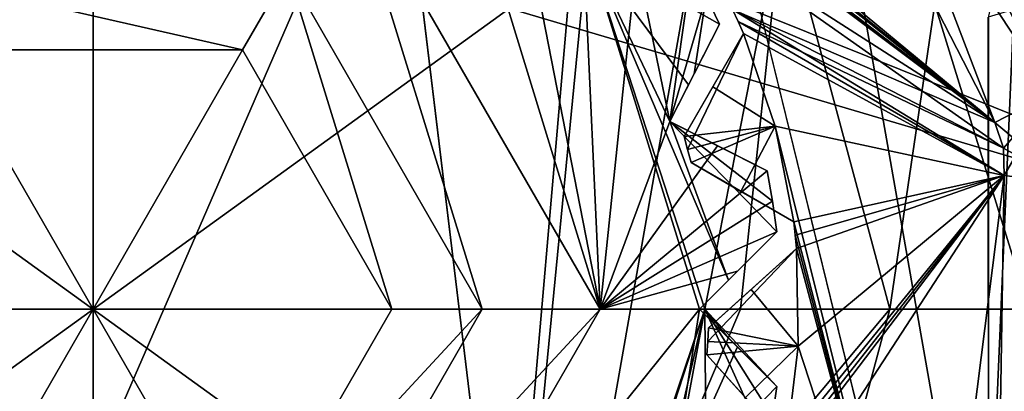
# Model space of a CAD drawing. Units: millimetres. Extents: x -25 to 25, y -98 to 25.
# Drawn here: x 0 to 5, y 0 to 2 of the extents above; entities that cross this region are included whole.
import ezdxf

# ---------------------------------------------------------------- set-up
doc = ezdxf.new("R2010")
doc.units = ezdxf.units.MM
doc.header["$LTSCALE"] = 65.185185
for name, color, linetype in [('1', 7, 'CONTINUOUS'), ('124', 7, 'CONTINUOUS'), ('153', 7, 'CONTINUOUS'), ('159', 7, 'CONTINUOUS'), ('171', 7, 'CONTINUOUS'), ('2', 7, 'CONTINUOUS'), ('215', 7, 'CONTINUOUS'), ('228', 7, 'CONTINUOUS'), ('26', 7, 'CONTINUOUS'), ('260', 7, 'CONTINUOUS'), ('261', 7, 'CONTINUOUS'), ('27', 7, 'CONTINUOUS'), ('28', 7, 'CONTINUOUS'), ('3', 7, 'CONTINUOUS'), ('4', 7, 'CONTINUOUS'), ('471', 7, 'CONTINUOUS'), ('472', 7, 'CONTINUOUS'), ('473', 7, 'CONTINUOUS'), ('474', 7, 'CONTINUOUS'), ('475', 7, 'CONTINUOUS'), ('476', 7, 'CONTINUOUS'), ('484', 7, 'CONTINUOUS'), ('485', 7, 'CONTINUOUS'), ('486', 7, 'CONTINUOUS'), ('5', 7, 'CONTINUOUS'), ('503', 7, 'CONTINUOUS'), ('504', 7, 'CONTINUOUS'), ('505', 7, 'CONTINUOUS'), ('506', 7, 'CONTINUOUS'), ('527', 7, 'CONTINUOUS'), ('528', 7, 'CONTINUOUS'), ('529', 7, 'CONTINUOUS'), ('530', 7, 'CONTINUOUS'), ('531', 7, 'CONTINUOUS'), ('532', 7, 'CONTINUOUS'), ('537', 7, 'CONTINUOUS'), ('553', 7, 'CONTINUOUS'), ('555', 7, 'CONTINUOUS'), ('56', 7, 'CONTINUOUS'), ('57', 7, 'CONTINUOUS'), ('58', 7, 'CONTINUOUS'), ('650', 7, 'CONTINUOUS'), ('750', 7, 'CONTINUOUS'), ('755', 7, 'CONTINUOUS'), ('769', 7, 'CONTINUOUS'), ('770', 7, 'CONTINUOUS'), ('8', 7, 'CONTINUOUS'), ('81', 7, 'CONTINUOUS'), ('82', 7, 'CONTINUOUS'), ('84', 7, 'CONTINUOUS'), ('85', 7, 'CONTINUOUS'), ('86', 7, 'CONTINUOUS'), ('889', 7, 'CONTINUOUS'), ('89', 7, 'CONTINUOUS'), ('976', 7, 'CONTINUOUS'), ('981', 7, 'CONTINUOUS')]:
    doc.layers.add(name, color=color, linetype=linetype)

msp = doc.modelspace()

# ---------------------------------------------------------------- linework, layer by layer
at = {"layer": '1', "linetype": 'CONTINUOUS'}
for points in [[(3.5125, 3.8847, 140.2564), (3.2709, 2.124, 140.2564), (4.9809, 1.0285, 140.2564), (3.5125, 3.8847, 140.2564)], [(3.2709, 2.124, 140.2564), (3.5324, 1.6528, 140.2564), (4.9809, 1.0285, 140.2564), (3.2709, 2.124, 140.2564)], [(3.5324, 1.6528, 140.2564), (3.5628, 1.5863, 140.2564), (5.0286, 0.8867, 140.2564), (3.5324, 1.6528, 140.2564)], [(4.9809, 1.0285, 140.2564), (3.5324, 1.6528, 140.2564), (5.0286, 0.8867, 140.2564), (4.9809, 1.0285, 140.2564)], [(3.5628, 1.5863, 140.2564), (3.592, 1.5191, 140.2564), (5.0323, 0.7371, 140.2564), (3.5628, 1.5863, 140.2564)], [(5.0286, 0.8867, 140.2564), (3.5628, 1.5863, 140.2564), (5.0323, 0.7371, 140.2564), (5.0286, 0.8867, 140.2564)], [(3.592, 1.5191, 140.2564), (3.7672, 1.0092, 140.2564), (5.0323, 0.7371, 140.2564), (3.592, 1.5191, 140.2564)], [(3.7672, 1.0092, 140.2564), (3.8703, 0.4804, 140.2564), (5.0323, 0.7371, 140.2564), (3.7672, 1.0092, 140.2564)], [(3.7989, -0.8823, 140.2564), (3.6409, -1.3978, 140.2564), (5.0323, 0.7371, 140.2564), (3.7989, -0.8823, 140.2564)], [(5.0323, 0.7371, 140.2564), (3.6409, -1.3978, 140.2564), (4.6293, -2.4491, 140.2564), (5.0323, 0.7371, 140.2564)], [(3.8148, -0.8109, 140.2564), (3.7989, -0.8823, 140.2564), (5.0323, 0.7371, 140.2564), (3.8148, -0.8109, 140.2564)], [(3.8293, -0.7391, 140.2564), (3.8148, -0.8109, 140.2564), (5.0323, 0.7371, 140.2564), (3.8293, -0.7391, 140.2564)], [(3.8946, -0.2043, 140.2564), (3.8293, -0.7391, 140.2564), (5.0323, 0.7371, 140.2564), (3.8946, -0.2043, 140.2564)], [(3.8703, 0.4804, 140.2564), (3.8786, 0.4077, 140.2564), (5.0323, 0.7371, 140.2564), (3.8703, 0.4804, 140.2564)], [(3.8786, 0.4077, 140.2564), (3.8856, 0.3348, 140.2564), (5.0323, 0.7371, 140.2564), (3.8786, 0.4077, 140.2564)], [(3.8856, 0.3348, 140.2564), (3.8946, -0.2043, 140.2564), (5.0323, 0.7371, 140.2564), (3.8856, 0.3348, 140.2564)]]:
    msp.add_3dface(points, dxfattribs=at)
at = {"layer": '124', "linetype": 'CONTINUOUS'}
for points in [[(16.499, -2.5394, 142.3128), (-15.2278, 6.839, 142.3128), (-16.4981, -2.5398, 142.3128), (16.499, -2.5394, 142.3128)], [(16.499, -2.5394, 142.3128), (15.228, 6.8404, 142.3128), (-15.2278, 6.839, 142.3128), (16.499, -2.5394, 142.3128)]]:
    msp.add_3dface(points, dxfattribs=at)
at = {"layer": '153', "linetype": 'CONTINUOUS'}
msp.add_3dface([(5.7588, 1.0154, 128.8127), (3.7588, 4.4795, 128.8127), (6.2353, 1.9538, 128.8127), (5.7588, 1.0154, 128.8127)], dxfattribs=at)
at = {"layer": '159', "linetype": 'CONTINUOUS'}
for points in [[(-3, 4.7557, 140.3127), (3, 6, 140.3127), (-2, -5.495, 140.3127), (-3, 4.7557, 140.3127)], [(-2, -5.495, 140.3127), (3, 6, 140.3127), (2, -5.495, 140.3127), (-2, -5.495, 140.3127)], [(2, -5.495, 140.3127), (3, 6, 140.3127), (3, 4.7557, 140.3127), (2, -5.495, 140.3127)], [(3.7588, 4.4795, 140.3127), (2, -5.495, 140.3127), (3, 4.7557, 140.3127), (3.7588, 4.4795, 140.3127)], [(5.0642, -2.9238, 140.3127), (2, -5.495, 140.3127), (3.7588, 4.4795, 140.3127), (5.0642, -2.9238, 140.3127)], [(5.7588, 1.0154, 140.3127), (5.0642, -2.9238, 140.3127), (3.7588, 4.4795, 140.3127), (5.7588, 1.0154, 140.3127)]]:
    msp.add_3dface(points, dxfattribs=at)
at = {"layer": '171', "linetype": 'CONTINUOUS'}
for points in [[(4.8206, 4.4112, 128.8127), (5.3331, 4.8802, 129.0933), (7.2055, 0.5816, 129.0933), (4.8206, 4.4112, 128.8127)], [(6.2353, 1.9538, 128.8127), (4.8206, 4.4112, 128.8127), (7.2055, 0.5816, 129.0933), (6.2353, 1.9538, 128.8127)]]:
    msp.add_3dface(points, dxfattribs=at)
at = {"layer": '2', "linetype": 'CONTINUOUS'}
for points in [[(4.9809, 1.0285, 128.7564), (2.4545, 3.0308, 128.7564), (-0.1253, 5.1411, 128.7564), (4.9809, 1.0285, 128.7564)], [(0.0348, 5.1188, 128.7564), (4.9809, 1.0285, 128.7564), (-0.1253, 5.1411, 128.7564), (0.0348, 5.1188, 128.7564)], [(3.5125, 3.8847, 128.7564), (4.9809, 1.0285, 128.7564), (0.0348, 5.1188, 128.7564), (3.5125, 3.8847, 128.7564)], [(2.8488, 2.6635, 128.7564), (2.4545, 3.0308, 128.7564), (4.9809, 1.0285, 128.7564), (2.8488, 2.6635, 128.7564)], [(2.8983, 2.6096, 128.7564), (2.8488, 2.6635, 128.7564), (4.9809, 1.0285, 128.7564), (2.8983, 2.6096, 128.7564)], [(2.9467, 2.5548, 128.7564), (2.8983, 2.6096, 128.7564), (4.9809, 1.0285, 128.7564), (2.9467, 2.5548, 128.7564)], [(3.2709, 2.124, 128.7564), (2.9467, 2.5548, 128.7564), (4.9809, 1.0285, 128.7564), (3.2709, 2.124, 128.7564)], [(3.5324, 1.6528, 128.7564), (3.2709, 2.124, 128.7564), (5.0286, 0.8867, 128.7564), (3.5324, 1.6528, 128.7564)], [(5.0286, 0.8867, 128.7564), (3.2709, 2.124, 128.7564), (4.9809, 1.0285, 128.7564), (5.0286, 0.8867, 128.7564)], [(3.5628, 1.5863, 128.7564), (3.5324, 1.6528, 128.7564), (5.0323, 0.7371, 128.7564), (3.5628, 1.5863, 128.7564)], [(5.0323, 0.7371, 128.7564), (3.5324, 1.6528, 128.7564), (5.0286, 0.8867, 128.7564), (5.0323, 0.7371, 128.7564)], [(3.592, 1.5191, 128.7564), (3.5628, 1.5863, 128.7564), (5.0323, 0.7371, 128.7564), (3.592, 1.5191, 128.7564)], [(3.7672, 1.0092, 128.7564), (3.592, 1.5191, 128.7564), (5.0323, 0.7371, 128.7564), (3.7672, 1.0092, 128.7564)], [(3.8703, 0.4804, 128.7564), (3.7672, 1.0092, 128.7564), (4.6293, -2.4491, 128.7564), (3.8703, 0.4804, 128.7564)], [(4.6293, -2.4491, 128.7564), (3.7672, 1.0092, 128.7564), (5.0323, 0.7371, 128.7564), (4.6293, -2.4491, 128.7564)], [(3.8786, 0.4077, 128.7564), (3.8703, 0.4804, 128.7564), (4.6293, -2.4491, 128.7564), (3.8786, 0.4077, 128.7564)], [(3.8856, 0.3348, 128.7564), (3.8786, 0.4077, 128.7564), (4.6293, -2.4491, 128.7564), (3.8856, 0.3348, 128.7564)], [(3.8946, -0.2043, 128.7564), (3.8856, 0.3348, 128.7564), (4.6293, -2.4491, 128.7564), (3.8946, -0.2043, 128.7564)], [(3.8293, -0.7391, 128.7564), (3.8946, -0.2043, 128.7564), (4.6293, -2.4491, 128.7564), (3.8293, -0.7391, 128.7564)]]:
    msp.add_3dface(points, dxfattribs=at)
at = {"layer": '215', "linetype": 'CONTINUOUS'}
for points in [[(3.7588, 4.4795, 128.8127), (5.7588, 1.0154, 128.8127), (5.7588, 1.0154, 140.3127), (3.7588, 4.4795, 128.8127)], [(3.7588, 4.4795, 128.8127), (5.7588, 1.0154, 140.3127), (3.7588, 4.4795, 140.3127), (3.7588, 4.4795, 128.8127)]]:
    msp.add_3dface(points, dxfattribs=at)
at = {"layer": '228', "linetype": 'CONTINUOUS'}
for points in [[(16.499, -2.5394, 142.3128), (-15.2278, 6.839, 142.3128), (-16.4981, -2.5398, 142.3128), (16.499, -2.5394, 142.3128)], [(16.499, -2.5394, 142.3128), (15.228, 6.8404, 142.3128), (-15.2278, 6.839, 142.3128), (16.499, -2.5394, 142.3128)]]:
    msp.add_3dface(points, dxfattribs=at)
at = {"layer": '26', "linetype": 'CONTINUOUS'}
for points in [[(4.6293, -2.4491, 128.7564), (5.0323, 0.7371, 128.7564), (5.383, 0.6928, 128.9028), (4.6293, -2.4491, 128.7564)], [(4.6293, -2.4491, 128.7564), (5.383, 0.6928, 128.9028), (4.9801, -2.4934, 128.9028), (4.6293, -2.4491, 128.7564)], [(5.383, 0.6928, 128.9028), (5.5283, 0.6744, 129.2564), (4.9801, -2.4934, 128.9028), (5.383, 0.6928, 128.9028)], [(5.5283, 0.6744, 129.2564), (5.1253, -2.5118, 129.2564), (4.9801, -2.4934, 128.9028), (5.5283, 0.6744, 129.2564)]]:
    msp.add_3dface(points, dxfattribs=at)
at = {"layer": '260', "linetype": 'CONTINUOUS'}
for points in [[(0, 16.6939, 142.3129), (0, -57.8345, 142.3125), (-8.217, 14.5305, 142.3129), (0, 16.6939, 142.3129)], [(-8.217, 14.5305, 142.3129), (0, -57.8345, 142.3125), (-12.4738, 11.0943, 142.3128), (-8.217, 14.5305, 142.3129)], [(-12.4738, 11.0943, 142.3128), (0, -57.8345, 142.3125), (-14.5629, 8.1597, 142.3128), (-12.4738, 11.0943, 142.3128)], [(-14.5629, 8.1597, 142.3128), (0, -57.8345, 142.3125), (-9.9225, -15.2931, 142.3127), (-14.5629, 8.1597, 142.3128)]]:
    msp.add_3dface(points, dxfattribs=at)
at = {"layer": '261', "linetype": 'CONTINUOUS'}
for points in [[(0, -57.8345, 142.3125), (0, 16.6939, 142.3129), (9.0248, -57.8345, 142.3125), (0, -57.8345, 142.3125)], [(9.0248, -57.8345, 142.3125), (0, 16.6939, 142.3129), (9.0248, -20.1625, 142.3127), (9.0248, -57.8345, 142.3125)], [(9.0248, -20.1625, 142.3127), (0, 16.6939, 142.3129), (9.9132, -15.3186, 142.3127), (9.0248, -20.1625, 142.3127)], [(9.9132, -15.3186, 142.3127), (0, 16.6939, 142.3129), (12.4735, -11.0951, 142.3127), (9.9132, -15.3186, 142.3127)], [(12.4735, -11.0951, 142.3127), (0, 16.6939, 142.3129), (15.5987, -5.9459, 142.3128), (12.4735, -11.0951, 142.3127)], [(15.5987, -5.9459, 142.3128), (0, 16.6939, 142.3129), (16.6939, 0, 142.3128), (15.5987, -5.9459, 142.3128)], [(16.6939, 0, 142.3128), (0, 16.6939, 142.3129), (16.6878, 0.454, 142.3128), (16.6939, 0, 142.3128)], [(16.6878, 0.454, 142.3128), (0, 16.6939, 142.3129), (16.6605, 1.0583, 142.3128), (16.6878, 0.454, 142.3128)], [(16.6605, 1.0583, 142.3128), (0, 16.6939, 142.3129), (16.5852, 1.9045, 142.3128), (16.6605, 1.0583, 142.3128)]]:
    msp.add_3dface(points, dxfattribs=at)
at = {"layer": '27', "linetype": 'CONTINUOUS'}
for points in [[(5.0286, 0.8867, 128.7564), (4.9809, 1.0285, 128.7564), (5.2953, 1.1901, 128.9028), (5.0286, 0.8867, 128.7564)], [(5.0323, 0.7371, 128.7564), (5.0286, 0.8867, 128.7564), (5.2953, 1.1901, 128.9028), (5.0323, 0.7371, 128.7564)], [(5.0323, 0.7371, 128.7564), (5.2953, 1.1901, 128.9028), (5.383, 0.6928, 128.9028), (5.0323, 0.7371, 128.7564)]]:
    msp.add_3dface(points, dxfattribs=at)
at = {"layer": '28', "linetype": 'CONTINUOUS'}
for points in [[(3.8269, 4.0463, 128.9028), (3.9572, 4.1133, 129.2564), (5.2953, 1.1901, 128.9028), (3.8269, 4.0463, 128.9028)], [(3.9572, 4.1133, 129.2564), (5.4256, 1.2571, 129.2564), (5.2953, 1.1901, 128.9028), (3.9572, 4.1133, 129.2564)], [(4.9809, 1.0285, 128.7564), (3.5125, 3.8847, 128.7564), (3.8269, 4.0463, 128.9028), (4.9809, 1.0285, 128.7564)], [(4.9809, 1.0285, 128.7564), (3.8269, 4.0463, 128.9028), (5.2953, 1.1901, 128.9028), (4.9809, 1.0285, 128.7564)]]:
    msp.add_3dface(points, dxfattribs=at)
at = {"layer": '3', "linetype": 'CONTINUOUS'}
for points in [[(3.2642, 0.9514, 129.2564), (3.2841, 0.88, 129.2564), (3.2642, 0.9514, 139.7564), (3.2642, 0.9514, 129.2564)], [(3.2841, 0.88, 129.2564), (3.2841, 0.88, 139.7564), (3.2642, 0.9514, 139.7564), (3.2841, 0.88, 129.2564)], [(3.2841, 0.88, 129.2564), (3.3026, 0.8081, 129.2564), (3.2841, 0.88, 139.7564), (3.2841, 0.88, 129.2564)], [(3.3026, 0.8081, 129.2564), (3.3026, 0.8081, 139.7564), (3.2841, 0.88, 139.7564), (3.3026, 0.8081, 129.2564)], [(3.3984, -0.1038, 129.2564), (3.3953, -0.1779, 129.2564), (3.3984, -0.1038, 139.7564), (3.3984, -0.1038, 129.2564)], [(3.3953, -0.1779, 129.2564), (3.3953, -0.1779, 139.7564), (3.3984, -0.1038, 139.7564), (3.3953, -0.1779, 129.2564)], [(3.3953, -0.1779, 129.2564), (3.3907, -0.252, 129.2564), (3.3953, -0.1779, 139.7564), (3.3953, -0.1779, 129.2564)], [(3.3907, -0.252, 129.2564), (3.3907, -0.252, 139.7564), (3.3953, -0.1779, 139.7564), (3.3907, -0.252, 129.2564)]]:
    msp.add_3dface(points, dxfattribs=at)
at = {"layer": '4', "linetype": 'CONTINUOUS'}
for points in [[(3.592, 1.5191, 128.7564), (3.7672, 1.0092, 128.7564), (3.4229, 1.2263, 129.0204), (3.592, 1.5191, 128.7564)], [(3.4229, 1.2263, 129.0204), (3.7672, 1.0092, 128.7564), (3.2642, 0.9514, 129.2564), (3.4229, 1.2263, 129.0204)], [(3.2642, 0.9514, 129.2564), (3.7672, 1.0092, 128.7564), (3.2841, 0.88, 129.2564), (3.2642, 0.9514, 129.2564)], [(3.7672, 1.0092, 128.7564), (3.3026, 0.8081, 129.2564), (3.2841, 0.88, 129.2564), (3.7672, 1.0092, 128.7564)], [(3.7672, 1.0092, 128.7564), (3.8703, 0.4804, 128.7564), (3.3026, 0.8081, 129.2564), (3.7672, 1.0092, 128.7564)], [(3.3026, 0.8081, 129.2564), (3.8703, 0.4804, 128.7564), (3.5773, 0.6495, 129.0206), (3.3026, 0.8081, 129.2564)], [(3.8856, 0.3348, 128.7564), (3.8946, -0.2043, 128.7564), (3.6343, 0.1086, 129.0204), (3.8856, 0.3348, 128.7564)], [(3.6343, 0.1086, 129.0204), (3.8946, -0.2043, 128.7564), (3.3984, -0.1038, 129.2564), (3.6343, 0.1086, 129.0204)], [(3.3984, -0.1038, 129.2564), (3.8946, -0.2043, 128.7564), (3.3953, -0.1779, 129.2564), (3.3984, -0.1038, 129.2564)], [(3.8946, -0.2043, 128.7564), (3.3907, -0.252, 129.2564), (3.3953, -0.1779, 129.2564), (3.8946, -0.2043, 128.7564)], [(3.8946, -0.2043, 128.7564), (3.8293, -0.7391, 128.7564), (3.3907, -0.252, 129.2564), (3.8946, -0.2043, 128.7564)], [(3.3907, -0.252, 129.2564), (3.8293, -0.7391, 128.7564), (3.6029, -0.4877, 129.0206), (3.3907, -0.252, 129.2564)]]:
    msp.add_3dface(points, dxfattribs=at)
at = {"layer": '471', "color": 7, "linetype": 'CONTINUOUS', "true_color": 0xffcf6f}
for points in [[(4.4, 0, 125.9127), (5.1623, 5.1613, 125.9127), (3.8103, 2.1999, 125.9127), (4.4, 0, 125.9127)], [(7.3, 0, 125.9127), (5.1623, 5.1613, 125.9127), (4.4, 0, 125.9127), (7.3, 0, 125.9127)], [(2.2, -3.8105, 125.9127), (7.3, 0, 125.9127), (3.8103, -2.1999, 125.9127), (2.2, -3.8105, 125.9127)], [(7.3, 0, 125.9127), (2.2, -3.8105, 125.9127), (5.1623, -5.1613, 125.9127), (7.3, 0, 125.9127)], [(3.8103, -2.1999, 125.9127), (7.3, 0, 125.9127), (4.4, 0, 125.9127), (3.8103, -2.1999, 125.9127)]]:
    msp.add_3dface(points, dxfattribs=at)
at = {"layer": '472', "color": 7, "linetype": 'CONTINUOUS', "true_color": 0xffcf6f}
for points in [[(4.4, 0, 128.3127), (3.8103, 2.1999, 125.9127), (3.8105, 2.2, 128.3127), (4.4, 0, 128.3127)], [(4.4, 0, 125.9127), (3.8103, 2.1999, 125.9127), (4.4, 0, 128.3127), (4.4, 0, 125.9127)]]:
    msp.add_3dface(points, dxfattribs=at)
at = {"layer": '473', "color": 7, "linetype": 'CONTINUOUS', "true_color": 0xffcf6f}
for points in [[(3.8105, 2.2, 128.3127), (2.733, 1.9857, 129.0961), (3.3782, 0, 129.0961), (3.8105, 2.2, 128.3127)], [(3.8105, 2.2, 128.3127), (3.3782, 0, 129.0961), (3.5764, 0, 128.7207), (3.8105, 2.2, 128.3127)], [(4.4, 0, 128.3127), (3.8105, 2.2, 128.3127), (3.5764, 0, 128.7207), (4.4, 0, 128.3127)], [(3.3782, 0, 129.0961), (2.733, 1.9857, 129.0961), (3.35, 0, 129.6115), (3.3782, 0, 129.0961)], [(3.35, 0, 129.6115), (2.733, 1.9857, 129.0961), (3.5095, 0.1595, 130.0172), (3.35, 0, 129.6115)], [(3.5095, 0.1595, 130.0172), (2.733, 1.9857, 129.0961), (3.186, 1.0352, 129.6115), (3.5095, 0.1595, 130.0172)], [(3.186, 1.0352, 129.6115), (2.733, 1.9857, 129.0961), (3.2884, 1.2362, 130.0172), (3.186, 1.0352, 129.6115)], [(3.2884, 1.2362, 130.0172), (2.733, 1.9857, 129.0961), (3.4596, 1.5721, 130.3127), (3.2884, 1.2362, 130.0172)], [(3.4596, 1.5721, 130.3127), (2.733, 1.9857, 129.0961), (3.3858, 1.7252, 130.3127), (3.4596, 1.5721, 130.3127)], [(3.776, 0.426, 130.3127), (3.5095, 0.1595, 130.0172), (3.186, 1.0352, 129.6115), (3.776, 0.426, 130.3127)], [(3.7532, 0.5945, 130.3127), (3.776, 0.426, 130.3127), (3.186, 1.0352, 129.6115), (3.7532, 0.5945, 130.3127)], [(3.7229, 0.7617, 130.3127), (3.7532, 0.5945, 130.3127), (3.186, 1.0352, 129.6115), (3.7229, 0.7617, 130.3127)], [(3.3871, 0.9328, 130.0173), (3.7229, 0.7617, 130.3127), (3.186, 1.0352, 129.6115), (3.3871, 0.9328, 130.0173)]]:
    msp.add_3dface(points, dxfattribs=at)
at = {"layer": '474', "color": 7, "linetype": 'CONTINUOUS', "true_color": 0xffcf6f}
for points in [[(3.4596, 1.5721, 130.3127), (3.3858, 1.7252, 130.3127), (3.4596, 1.5721, 139.3127), (3.4596, 1.5721, 130.3127)], [(3.4596, 1.5721, 139.3127), (3.3858, 1.7252, 130.3127), (3.3858, 1.7252, 139.3127), (3.4596, 1.5721, 139.3127)], [(3.7532, 0.5945, 130.3127), (3.7229, 0.7617, 130.3127), (3.7532, 0.5945, 139.3127), (3.7532, 0.5945, 130.3127)], [(3.7532, 0.5945, 139.3127), (3.7229, 0.7617, 130.3127), (3.7229, 0.7617, 139.3127), (3.7532, 0.5945, 139.3127)], [(3.776, 0.426, 130.3127), (3.7532, 0.5945, 130.3127), (3.776, 0.426, 139.3127), (3.776, 0.426, 130.3127)], [(3.776, 0.426, 139.3127), (3.7532, 0.5945, 130.3127), (3.7532, 0.5945, 139.3127), (3.776, 0.426, 139.3127)], [(3.776, -0.426, 139.3127), (3.7532, -0.5945, 139.3127), (3.776, -0.426, 130.3127), (3.776, -0.426, 139.3127)], [(3.776, -0.426, 130.3127), (3.7532, -0.5945, 139.3127), (3.7532, -0.5945, 130.3127), (3.776, -0.426, 130.3127)]]:
    msp.add_3dface(points, dxfattribs=at)
at = {"layer": '475', "color": 7, "linetype": 'CONTINUOUS', "true_color": 0xffcf6f}
for points in [[(2.2606, 2.7564, 139.5479), (1.9691, 2.7102, 139.7627), (2.8, 0, 140.3127), (2.2606, 2.7564, 139.5479)], [(2.7102, 1.9691, 139.7627), (2.2606, 2.7564, 139.5479), (2.8, 0, 140.3127), (2.7102, 1.9691, 139.7627)], [(2.8, 0, 140.3127), (1.9691, 2.7102, 139.7627), (1.4003, 2.4245, 140.3127), (2.8, 0, 140.3127)], [(3.0017, 1.9229, 139.5479), (2.7102, 1.9691, 139.7627), (2.8, 0, 140.3127), (3.0017, 1.9229, 139.5479)], [(3.186, 1.0352, 139.7627), (3.0017, 1.9229, 139.5479), (2.8, 0, 140.3127), (3.186, 1.0352, 139.7627)], [(3.3053, 1.8748, 139.3127), (3.0017, 1.9229, 139.5479), (3.186, 1.0352, 139.7627), (3.3053, 1.8748, 139.3127)], [(3.3858, 1.7252, 139.3127), (3.3053, 1.8748, 139.3127), (3.186, 1.0352, 139.7627), (3.3858, 1.7252, 139.3127)], [(3.3201, 1.2983, 139.5478), (3.3858, 1.7252, 139.3127), (3.186, 1.0352, 139.7627), (3.3201, 1.2983, 139.5478)], [(3.4596, 1.5721, 139.3127), (3.3858, 1.7252, 139.3127), (3.3201, 1.2983, 139.5478), (3.4596, 1.5721, 139.3127)], [(3.449, 0.9012, 139.5479), (3.186, 1.0352, 139.7627), (2.8, 0, 140.3127), (3.449, 0.9012, 139.5479)], [(3.7229, 0.7617, 139.3127), (3.449, 0.9012, 139.5479), (2.8, 0, 140.3127), (3.7229, 0.7617, 139.3127)], [(3.7532, 0.5945, 139.3127), (3.7229, 0.7617, 139.3127), (2.8, 0, 140.3127), (3.7532, 0.5945, 139.3127)], [(3.776, 0.426, 139.3127), (3.7532, 0.5945, 139.3127), (2.8, 0, 140.3127), (3.776, 0.426, 139.3127)], [(3.5587, 0.2087, 139.5478), (3.776, 0.426, 139.3127), (2.8, 0, 140.3127), (3.5587, 0.2087, 139.5478)], [(3.35, 0, 139.7627), (3.5587, 0.2087, 139.5478), (2.8, 0, 140.3127), (3.35, 0, 139.7627)]]:
    msp.add_3dface(points, dxfattribs=at)
at = {"layer": '476', "color": 7, "linetype": 'CONTINUOUS', "true_color": 0xffcf6f}
for points in [[(2.15, 0, 140.3127), (1.4003, 2.4245, 140.3127), (1.0753, 1.8616, 140.3127), (2.15, 0, 140.3127)], [(2.8, 0, 140.3127), (1.4003, 2.4245, 140.3127), (2.15, 0, 140.3127), (2.8, 0, 140.3127)], [(1.4003, -2.4245, 140.3127), (2.8, 0, 140.3127), (1.0753, -1.8616, 140.3127), (1.4003, -2.4245, 140.3127)], [(1.0753, -1.8616, 140.3127), (2.8, 0, 140.3127), (2.15, 0, 140.3127), (1.0753, -1.8616, 140.3127)]]:
    msp.add_3dface(points, dxfattribs=at)
at = {"layer": '484', "color": 7, "linetype": 'CONTINUOUS', "true_color": 0xffcf6f}
for points in [[(3.8103, -2.1999, 125.9127), (4.4, 0, 125.9127), (3.8105, -2.2, 128.3127), (3.8103, -2.1999, 125.9127)], [(4.4, 0, 125.9127), (4.4, 0, 128.3127), (3.8105, -2.2, 128.3127), (4.4, 0, 125.9127)]]:
    msp.add_3dface(points, dxfattribs=at)
at = {"layer": '485', "color": 7, "linetype": 'CONTINUOUS', "true_color": 0xffcf6f}
for points in [[(2.7102, -1.9691, 129.6115), (3.3782, 0, 129.0961), (2.933, -1.9338, 130.0172), (2.7102, -1.9691, 129.6115)], [(3.3782, 0, 129.0961), (2.7102, -1.9691, 129.6115), (2.733, -1.9857, 129.0961), (3.3782, 0, 129.0961)], [(4.4, 0, 128.3127), (3.5764, 0, 128.7207), (2.733, -1.9857, 129.0961), (4.4, 0, 128.3127)], [(3.8105, -2.2, 128.3127), (4.4, 0, 128.3127), (2.733, -1.9857, 129.0961), (3.8105, -2.2, 128.3127)], [(3.5764, 0, 128.7207), (3.3782, 0, 129.0961), (2.733, -1.9857, 129.0961), (3.5764, 0, 128.7207)], [(2.933, -1.9338, 130.0172), (3.3782, 0, 129.0961), (3.186, -1.0352, 129.6115), (2.933, -1.9338, 130.0172)], [(3.186, -1.0352, 129.6115), (3.3782, 0, 129.0961), (3.387, -0.9328, 130.0172), (3.186, -1.0352, 129.6115)], [(3.3782, 0, 129.0961), (3.35, 0, 129.6115), (3.5096, -0.1596, 130.0173), (3.3782, 0, 129.0961)], [(3.3782, 0, 129.0961), (3.776, -0.426, 130.3127), (3.7532, -0.5945, 130.3127), (3.3782, 0, 129.0961)], [(3.776, -0.426, 130.3127), (3.3782, 0, 129.0961), (3.5096, -0.1596, 130.0173), (3.776, -0.426, 130.3127)], [(3.3782, 0, 129.0961), (3.7532, -0.5945, 130.3127), (3.7229, -0.7617, 130.3127), (3.3782, 0, 129.0961)], [(3.3782, 0, 129.0961), (3.7229, -0.7617, 130.3127), (3.387, -0.9328, 130.0172), (3.3782, 0, 129.0961)]]:
    msp.add_3dface(points, dxfattribs=at)
at = {"layer": '486', "color": 7, "linetype": 'CONTINUOUS', "true_color": 0xffcf6f}
for points in [[(3.35, 0, 139.7627), (2.8, 0, 140.3127), (1.4003, -2.4245, 140.3127), (3.35, 0, 139.7627)], [(3.35, 0, 139.7627), (1.4003, -2.4245, 140.3127), (3.186, -1.0352, 139.7627), (3.35, 0, 139.7627)], [(3.5586, -0.2086, 139.5479), (3.35, 0, 139.7627), (3.186, -1.0352, 139.7627), (3.5586, -0.2086, 139.5479)], [(3.776, -0.426, 139.3127), (3.5586, -0.2086, 139.5479), (3.186, -1.0352, 139.7627), (3.776, -0.426, 139.3127)], [(3.7532, -0.5945, 139.3127), (3.776, -0.426, 139.3127), (3.186, -1.0352, 139.7627), (3.7532, -0.5945, 139.3127)]]:
    msp.add_3dface(points, dxfattribs=at)
at = {"layer": '5', "linetype": 'CONTINUOUS'}
for points in [[(3.2841, 0.88, 139.7564), (3.592, 1.5191, 140.2564), (3.2642, 0.9514, 139.7564), (3.2841, 0.88, 139.7564)], [(3.2642, 0.9514, 139.7564), (3.592, 1.5191, 140.2564), (3.4228, 1.2262, 139.9922), (3.2642, 0.9514, 139.7564)], [(3.7672, 1.0092, 140.2564), (3.592, 1.5191, 140.2564), (3.2841, 0.88, 139.7564), (3.7672, 1.0092, 140.2564)], [(3.3026, 0.8081, 139.7564), (3.7672, 1.0092, 140.2564), (3.2841, 0.88, 139.7564), (3.3026, 0.8081, 139.7564)], [(3.5775, 0.6494, 139.9923), (3.7672, 1.0092, 140.2564), (3.3026, 0.8081, 139.7564), (3.5775, 0.6494, 139.9923)], [(3.8703, 0.4804, 140.2564), (3.7672, 1.0092, 140.2564), (3.5775, 0.6494, 139.9923), (3.8703, 0.4804, 140.2564)], [(3.8946, -0.2043, 140.2564), (3.8856, 0.3348, 140.2564), (3.3953, -0.1779, 139.7564), (3.8946, -0.2043, 140.2564)], [(3.3953, -0.1779, 139.7564), (3.8856, 0.3348, 140.2564), (3.3984, -0.1038, 139.7564), (3.3953, -0.1779, 139.7564)], [(3.3984, -0.1038, 139.7564), (3.8856, 0.3348, 140.2564), (3.6342, 0.1084, 139.9922), (3.3984, -0.1038, 139.7564)], [(3.3907, -0.252, 139.7564), (3.8946, -0.2043, 140.2564), (3.3953, -0.1779, 139.7564), (3.3907, -0.252, 139.7564)], [(3.6031, -0.4879, 139.9923), (3.8946, -0.2043, 140.2564), (3.3907, -0.252, 139.7564), (3.6031, -0.4879, 139.9923)], [(3.8293, -0.7391, 140.2564), (3.8946, -0.2043, 140.2564), (3.6031, -0.4879, 139.9923), (3.8293, -0.7391, 140.2564)]]:
    msp.add_3dface(points, dxfattribs=at)
at = {"layer": '503', "color": 7, "linetype": 'CONTINUOUS', "true_color": 0xffcf6f}
for points in [[(3.186, 1.0352, 129.6115), (3.2884, 1.2362, 130.0172), (3.4596, 1.5721, 139.3127), (3.186, 1.0352, 129.6115)], [(3.186, 1.0352, 129.6115), (3.4596, 1.5721, 139.3127), (3.3201, 1.2983, 139.5478), (3.186, 1.0352, 129.6115)], [(3.2884, 1.2362, 130.0172), (3.4596, 1.5721, 130.3127), (3.4596, 1.5721, 139.3127), (3.2884, 1.2362, 130.0172)], [(3.186, 1.0352, 129.6115), (3.3201, 1.2983, 139.5478), (3.186, 1.0352, 139.7627), (3.186, 1.0352, 129.6115)]]:
    msp.add_3dface(points, dxfattribs=at)
at = {"layer": '504', "color": 7, "linetype": 'CONTINUOUS', "true_color": 0xffcf6f}
for points in [[(3.7229, 0.7617, 130.3127), (3.3871, 0.9328, 130.0173), (3.186, 1.0352, 139.7627), (3.7229, 0.7617, 130.3127)], [(3.7229, 0.7617, 139.3127), (3.7229, 0.7617, 130.3127), (3.186, 1.0352, 139.7627), (3.7229, 0.7617, 139.3127)], [(3.3871, 0.9328, 130.0173), (3.186, 1.0352, 129.6115), (3.186, 1.0352, 139.7627), (3.3871, 0.9328, 130.0173)], [(3.7229, 0.7617, 139.3127), (3.186, 1.0352, 139.7627), (3.449, 0.9012, 139.5479), (3.7229, 0.7617, 139.3127)]]:
    msp.add_3dface(points, dxfattribs=at)
at = {"layer": '505', "color": 7, "linetype": 'CONTINUOUS', "true_color": 0xffcf6f}
for points in [[(3.35, 0, 129.6115), (3.5095, 0.1595, 130.0172), (3.776, 0.426, 139.3127), (3.35, 0, 129.6115)], [(3.35, 0, 129.6115), (3.776, 0.426, 139.3127), (3.5587, 0.2087, 139.5478), (3.35, 0, 129.6115)], [(3.5095, 0.1595, 130.0172), (3.776, 0.426, 130.3127), (3.776, 0.426, 139.3127), (3.5095, 0.1595, 130.0172)], [(3.35, 0, 129.6115), (3.5587, 0.2087, 139.5478), (3.35, 0, 139.7627), (3.35, 0, 129.6115)]]:
    msp.add_3dface(points, dxfattribs=at)
at = {"layer": '506', "color": 7, "linetype": 'CONTINUOUS', "true_color": 0xffcf6f}
for points in [[(3.35, 0, 129.6115), (3.35, 0, 139.7627), (3.5096, -0.1596, 130.0173), (3.35, 0, 129.6115)], [(3.776, -0.426, 139.3127), (3.776, -0.426, 130.3127), (3.35, 0, 139.7627), (3.776, -0.426, 139.3127)], [(3.776, -0.426, 139.3127), (3.35, 0, 139.7627), (3.5586, -0.2086, 139.5479), (3.776, -0.426, 139.3127)], [(3.35, 0, 139.7627), (3.776, -0.426, 130.3127), (3.5096, -0.1596, 130.0173), (3.35, 0, 139.7627)]]:
    msp.add_3dface(points, dxfattribs=at)
at = {"layer": '527', "color": 7, "linetype": 'CONTINUOUS', "true_color": 0xffcf6f}
for points in [[(-0.825, -1.4289, 130.3127), (0, 0, 129.36), (-1.65, 0, 130.3127), (-0.825, -1.4289, 130.3127)], [(0.825, -1.4289, 130.3127), (0, 0, 129.36), (-0.825, -1.4289, 130.3127), (0.825, -1.4289, 130.3127)], [(1.65, 0, 130.3127), (0, 0, 129.36), (0.825, -1.4289, 130.3127), (1.65, 0, 130.3127)]]:
    msp.add_3dface(points, dxfattribs=at)
at = {"layer": '528', "color": 7, "linetype": 'CONTINUOUS', "true_color": 0xffcf6f}
for points in [[(1.65, 0, 130.3127), (0.825, -1.4289, 130.3127), (1.65, 0, 139.8127), (1.65, 0, 130.3127)], [(1.65, 0, 139.8127), (0.825, -1.4289, 130.3127), (0.825, -1.4289, 139.8127), (1.65, 0, 139.8127)]]:
    msp.add_3dface(points, dxfattribs=at)
at = {"layer": '529', "color": 7, "linetype": 'CONTINUOUS', "true_color": 0xffcf6f}
for points in [[(1.0753, -1.8616, 140.3127), (2.15, 0, 140.3127), (0.825, -1.4289, 139.8127), (1.0753, -1.8616, 140.3127)], [(2.15, 0, 140.3127), (1.65, 0, 139.8127), (0.825, -1.4289, 139.8127), (2.15, 0, 140.3127)]]:
    msp.add_3dface(points, dxfattribs=at)
at = {"layer": '530', "color": 7, "linetype": 'CONTINUOUS', "true_color": 0xffcf6f}
for points in [[(-1.65, 0, 130.3127), (0, 0, 129.36), (-0.825, 1.4289, 130.3127), (-1.65, 0, 130.3127)], [(-0.825, 1.4289, 130.3127), (0, 0, 129.36), (0.825, 1.4289, 130.3127), (-0.825, 1.4289, 130.3127)], [(0, 0, 129.36), (1.65, 0, 130.3127), (0.825, 1.4289, 130.3127), (0, 0, 129.36)]]:
    msp.add_3dface(points, dxfattribs=at)
at = {"layer": '531', "color": 7, "linetype": 'CONTINUOUS', "true_color": 0xffcf6f}
for points in [[(-0.825, 1.4289, 130.3127), (0.825, 1.4289, 130.3127), (-0.825, 1.4289, 139.8127), (-0.825, 1.4289, 130.3127)], [(-0.825, 1.4289, 139.8127), (0.825, 1.4289, 130.3127), (0.825, 1.4289, 139.8127), (-0.825, 1.4289, 139.8127)], [(1.65, 0, 130.3127), (1.65, 0, 139.8127), (0.825, 1.4289, 139.8127), (1.65, 0, 130.3127)], [(0.825, 1.4289, 130.3127), (1.65, 0, 130.3127), (0.825, 1.4289, 139.8127), (0.825, 1.4289, 130.3127)]]:
    msp.add_3dface(points, dxfattribs=at)
at = {"layer": '532', "color": 7, "linetype": 'CONTINUOUS', "true_color": 0xffcf6f}
for points in [[(1.0753, 1.8616, 140.3127), (-1.0753, 1.8616, 140.3127), (0.825, 1.4289, 139.8127), (1.0753, 1.8616, 140.3127)], [(-1.0753, 1.8616, 140.3127), (-0.825, 1.4289, 139.8127), (0.825, 1.4289, 139.8127), (-1.0753, 1.8616, 140.3127)], [(1.65, 0, 139.8127), (1.0753, 1.8616, 140.3127), (0.825, 1.4289, 139.8127), (1.65, 0, 139.8127)], [(2.15, 0, 140.3127), (1.0753, 1.8616, 140.3127), (1.65, 0, 139.8127), (2.15, 0, 140.3127)]]:
    msp.add_3dface(points, dxfattribs=at)
at = {"layer": '537', "color": 7, "linetype": 'CONTINUOUS', "true_color": 0xe81eff}
for points in [[(-5.5975, 5.3597, 86.5127), (7.75, 0, 86.5127), (-7.75, 0, 86.5127), (-5.5975, 5.3597, 86.5127)], [(5.5908, 5.3668, 86.5127), (7.75, 0, 86.5127), (-5.5975, 5.3597, 86.5127), (5.5908, 5.3668, 86.5127)], [(-7.75, 0, 86.5127), (7.75, 0, 86.5127), (5.5975, -5.3597, 86.5127), (-7.75, 0, 86.5127)], [(-5.5908, -5.3668, 86.5127), (-7.75, 0, 86.5127), (5.5975, -5.3597, 86.5127), (-5.5908, -5.3668, 86.5127)]]:
    msp.add_3dface(points, dxfattribs=at)
at = {"layer": '553', "color": 7, "linetype": 'CONTINUOUS', "true_color": 0xffcf6f}
for points in [[(7.5, 5.4141, 94.9127), (-7.5, 5.4141, 94.9127), (-7.5, -5.4141, 94.9127), (7.5, 5.4141, 94.9127)], [(7.5, 5.4141, 94.9127), (-7.5, -5.4141, 94.9127), (7.5, -5.4141, 94.9127), (7.5, 5.4141, 94.9127)]]:
    msp.add_3dface(points, dxfattribs=at)
at = {"layer": '555', "color": 7, "linetype": 'CONTINUOUS', "true_color": 0xffcf6f}
for points in [[(-7.5, 5.4141, 98.8127), (7.5, 5.4141, 98.8127), (7.5, -5.4141, 98.8127), (-7.5, 5.4141, 98.8127)], [(-7.5, 5.4141, 98.8127), (7.5, -5.4141, 98.8127), (-7.5, -5.4141, 98.8127), (-7.5, 5.4141, 98.8127)]]:
    msp.add_3dface(points, dxfattribs=at)
at = {"layer": '56', "linetype": 'CONTINUOUS'}
for points in [[(5.4256, 1.2571, 139.7564), (3.9572, 4.1133, 139.7564), (3.8269, 4.0463, 140.1099), (5.4256, 1.2571, 139.7564)], [(3.5125, 3.8847, 140.2564), (5.2953, 1.1901, 140.1099), (3.8269, 4.0463, 140.1099), (3.5125, 3.8847, 140.2564)], [(5.2953, 1.1901, 140.1099), (5.4256, 1.2571, 139.7564), (3.8269, 4.0463, 140.1099), (5.2953, 1.1901, 140.1099)], [(3.5125, 3.8847, 140.2564), (4.9809, 1.0285, 140.2564), (5.2953, 1.1901, 140.1099), (3.5125, 3.8847, 140.2564)]]:
    msp.add_3dface(points, dxfattribs=at)
at = {"layer": '57', "linetype": 'CONTINUOUS'}
for points in [[(4.9809, 1.0285, 140.2564), (5.383, 0.6928, 140.1099), (5.2953, 1.1901, 140.1099), (4.9809, 1.0285, 140.2564)], [(4.9809, 1.0285, 140.2564), (5.0286, 0.8867, 140.2564), (5.383, 0.6928, 140.1099), (4.9809, 1.0285, 140.2564)], [(5.0286, 0.8867, 140.2564), (5.0323, 0.7371, 140.2564), (5.383, 0.6928, 140.1099), (5.0286, 0.8867, 140.2564)]]:
    msp.add_3dface(points, dxfattribs=at)
at = {"layer": '58', "linetype": 'CONTINUOUS'}
for points in [[(5.0323, 0.7371, 140.2564), (4.6293, -2.4491, 140.2564), (4.9801, -2.4934, 140.1099), (5.0323, 0.7371, 140.2564)], [(5.0323, 0.7371, 140.2564), (4.9801, -2.4934, 140.1099), (5.383, 0.6928, 140.1099), (5.0323, 0.7371, 140.2564)], [(4.9801, -2.4934, 140.1099), (5.1253, -2.5118, 139.7564), (5.383, 0.6928, 140.1099), (4.9801, -2.4934, 140.1099)]]:
    msp.add_3dface(points, dxfattribs=at)
at = {"layer": '650', "linetype": 'CONTINUOUS'}
for points in [[(7.2525, 12.4439, 84.8132), (12.0445, -8.1743, 84.8132), (4.9457, -1.6054, 84.8132), (7.2525, 12.4439, 84.8132)], [(4.9457, 1.6054, 84.8132), (7.2525, 12.4439, 84.8132), (4.9457, -1.6054, 84.8132), (4.9457, 1.6054, 84.8132)]]:
    msp.add_3dface(points, dxfattribs=at)
at = {"layer": '750', "linetype": 'CONTINUOUS'}
for points in [[(4.9445, 1.61, 87.3127), (4.9457, 1.6054, 84.8132), (4.9464, -1.6041, 87.3127), (4.9445, 1.61, 87.3127)], [(4.9457, 1.6054, 84.8132), (4.9457, -1.6054, 84.8132), (4.9464, -1.6041, 87.3127), (4.9457, 1.6054, 84.8132)]]:
    msp.add_3dface(points, dxfattribs=at)
at = {"layer": '755', "linetype": 'CONTINUOUS'}
for points in [[(4.9445, 1.61, 87.3127), (4.9464, -1.6041, 87.3127), (5.0848, 1.6521, 87.6662), (4.9445, 1.61, 87.3127)], [(4.9464, -1.6041, 87.3127), (5.0848, -1.6521, 87.6662), (5.0848, 1.6521, 87.6662), (4.9464, -1.6041, 87.3127)]]:
    msp.add_3dface(points, dxfattribs=at)
at = {"layer": '769', "linetype": 'CONTINUOUS'}
for points in [[(-10.7194, 22.554), (0, 25), (0, -25), (-10.7194, 22.554)], [(-19.578, 15.5367), (-10.7194, 22.554), (0, -25), (-19.578, 15.5367)], [(-24.377, 5.4677), (-19.578, 15.5367), (0, -25), (-24.377, 5.4677)], [(-24.293, -5.8178), (-24.377, 5.4677), (0, -25), (-24.293, -5.8178)]]:
    msp.add_3dface(points, dxfattribs=at)
at = {"layer": '770', "linetype": 'CONTINUOUS'}
for points in [[(0, -25), (0, 25), (10.732, -22.5483), (0, -25)], [(10.732, -22.5483), (0, 25), (19.3747, -15.7913), (10.732, -22.5483)], [(19.3747, -15.7913), (0, 25), (24.2816, -5.8645), (19.3747, -15.7913)], [(24.2816, -5.8645), (0, 25), (24.3842, 5.4362), (24.2816, -5.8645)]]:
    msp.add_3dface(points, dxfattribs=at)
at = {"layer": '8', "linetype": 'CONTINUOUS'}
for points in [[(5.4256, 1.2571, 129.2564), (3.9572, 4.1133, 129.2564), (3.9572, 4.1133, 139.7564), (5.4256, 1.2571, 129.2564)], [(5.4256, 1.2571, 139.7564), (5.4256, 1.2571, 129.2564), (3.9572, 4.1133, 139.7564), (5.4256, 1.2571, 139.7564)]]:
    msp.add_3dface(points, dxfattribs=at)
at = {"layer": '81', "linetype": 'CONTINUOUS'}
for points in [[(3.592, 1.5191, 128.7564), (3.4229, 1.2263, 129.0204), (3.2642, 0.9514, 139.7564), (3.592, 1.5191, 128.7564)], [(3.592, 1.5191, 128.7564), (3.2642, 0.9514, 139.7564), (3.4228, 1.2262, 139.9922), (3.592, 1.5191, 128.7564)], [(3.592, 1.5191, 140.2564), (3.592, 1.5191, 128.7564), (3.4228, 1.2262, 139.9922), (3.592, 1.5191, 140.2564)], [(3.4229, 1.2263, 129.0204), (3.2642, 0.9514, 129.2564), (3.2642, 0.9514, 139.7564), (3.4229, 1.2263, 129.0204)]]:
    msp.add_3dface(points, dxfattribs=at)
at = {"layer": '82', "linetype": 'CONTINUOUS'}
for points in [[(3.5628, 1.5863, 140.2564), (3.5324, 1.6528, 140.2564), (3.5628, 1.5863, 128.7564), (3.5628, 1.5863, 140.2564)], [(3.5324, 1.6528, 140.2564), (3.5324, 1.6528, 128.7564), (3.5628, 1.5863, 128.7564), (3.5324, 1.6528, 140.2564)], [(3.592, 1.5191, 140.2564), (3.5628, 1.5863, 140.2564), (3.592, 1.5191, 128.7564), (3.592, 1.5191, 140.2564)], [(3.5628, 1.5863, 140.2564), (3.5628, 1.5863, 128.7564), (3.592, 1.5191, 128.7564), (3.5628, 1.5863, 140.2564)]]:
    msp.add_3dface(points, dxfattribs=at)
at = {"layer": '84', "linetype": 'CONTINUOUS'}
for points in [[(3.8856, 0.3348, 128.7564), (3.6343, 0.1086, 129.0204), (3.3984, -0.1038, 139.7564), (3.8856, 0.3348, 128.7564)], [(3.8856, 0.3348, 128.7564), (3.3984, -0.1038, 139.7564), (3.6342, 0.1084, 139.9922), (3.8856, 0.3348, 128.7564)], [(3.8856, 0.3348, 140.2564), (3.8856, 0.3348, 128.7564), (3.6342, 0.1084, 139.9922), (3.8856, 0.3348, 140.2564)], [(3.6343, 0.1086, 129.0204), (3.3984, -0.1038, 129.2564), (3.3984, -0.1038, 139.7564), (3.6343, 0.1086, 129.0204)]]:
    msp.add_3dface(points, dxfattribs=at)
at = {"layer": '85', "linetype": 'CONTINUOUS'}
for points in [[(3.8786, 0.4077, 140.2564), (3.8703, 0.4804, 140.2564), (3.8786, 0.4077, 128.7564), (3.8786, 0.4077, 140.2564)], [(3.8703, 0.4804, 140.2564), (3.8703, 0.4804, 128.7564), (3.8786, 0.4077, 128.7564), (3.8703, 0.4804, 140.2564)], [(3.8856, 0.3348, 140.2564), (3.8786, 0.4077, 140.2564), (3.8856, 0.3348, 128.7564), (3.8856, 0.3348, 140.2564)], [(3.8786, 0.4077, 140.2564), (3.8786, 0.4077, 128.7564), (3.8856, 0.3348, 128.7564), (3.8786, 0.4077, 140.2564)]]:
    msp.add_3dface(points, dxfattribs=at)
at = {"layer": '86', "linetype": 'CONTINUOUS'}
for points in [[(3.8703, 0.4804, 140.2564), (3.3026, 0.8081, 129.2564), (3.5773, 0.6495, 129.0206), (3.8703, 0.4804, 140.2564)], [(3.3026, 0.8081, 129.2564), (3.8703, 0.4804, 140.2564), (3.5775, 0.6494, 139.9923), (3.3026, 0.8081, 129.2564)], [(3.3026, 0.8081, 129.2564), (3.5775, 0.6494, 139.9923), (3.3026, 0.8081, 139.7564), (3.3026, 0.8081, 129.2564)], [(3.8703, 0.4804, 128.7564), (3.8703, 0.4804, 140.2564), (3.5773, 0.6495, 129.0206), (3.8703, 0.4804, 128.7564)]]:
    msp.add_3dface(points, dxfattribs=at)
at = {"layer": '889', "linetype": 'CONTINUOUS'}
for points in [[(7.2525, 12.4439, 84.8132), (12.0445, -8.1743, 84.8132), (4.9457, -1.6054, 84.8132), (7.2525, 12.4439, 84.8132)], [(4.9457, 1.6054, 84.8132), (7.2525, 12.4439, 84.8132), (4.9457, -1.6054, 84.8132), (4.9457, 1.6054, 84.8132)]]:
    msp.add_3dface(points, dxfattribs=at)
at = {"layer": '89', "linetype": 'CONTINUOUS'}
for points in [[(3.8293, -0.7391, 140.2564), (3.3907, -0.252, 129.2564), (3.6029, -0.4877, 129.0206), (3.8293, -0.7391, 140.2564)], [(3.3907, -0.252, 129.2564), (3.8293, -0.7391, 140.2564), (3.6031, -0.4879, 139.9923), (3.3907, -0.252, 129.2564)], [(3.3907, -0.252, 129.2564), (3.6031, -0.4879, 139.9923), (3.3907, -0.252, 139.7564), (3.3907, -0.252, 129.2564)]]:
    msp.add_3dface(points, dxfattribs=at)
at = {"layer": '976', "linetype": 'CONTINUOUS'}
for points in [[(4.9445, 1.61, 87.3127), (4.9457, 1.6054, 84.8132), (4.9464, -1.6041, 87.3127), (4.9445, 1.61, 87.3127)], [(4.9457, 1.6054, 84.8132), (4.9457, -1.6054, 84.8132), (4.9464, -1.6041, 87.3127), (4.9457, 1.6054, 84.8132)]]:
    msp.add_3dface(points, dxfattribs=at)
at = {"layer": '981', "linetype": 'CONTINUOUS'}
for points in [[(4.9445, 1.61, 87.3127), (4.9464, -1.6041, 87.3127), (5.0848, 1.6521, 87.6662), (4.9445, 1.61, 87.3127)], [(4.9464, -1.6041, 87.3127), (5.0848, -1.6521, 87.6662), (5.0848, 1.6521, 87.6662), (4.9464, -1.6041, 87.3127)]]:
    msp.add_3dface(points, dxfattribs=at)

doc.saveas('drawing.dxf')
